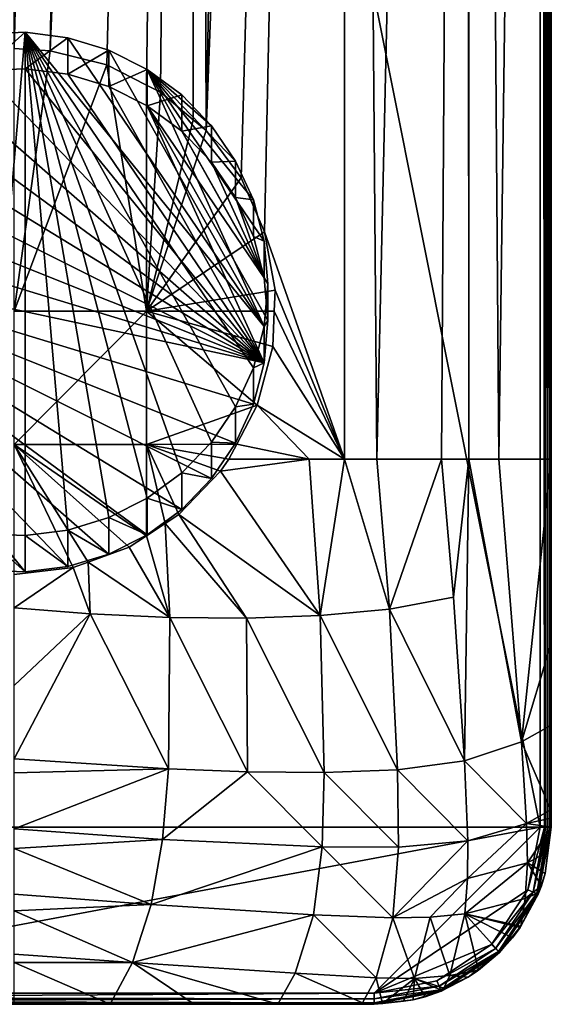
# Model space of a CAD drawing. Extents: x -24 to 24, y -246 to 24.
# Drawn here: x 0 to 24, y -246 to -201 of the extents above; entities that cross this region are included whole.
import ezdxf

# ---------------------------------------------------------------- set-up
doc = ezdxf.new("R2010")
doc.units = 0
doc.layers.add('L3', color=7, linetype='CONTINUOUS')
doc.layers.add('L4', color=7, linetype='CONTINUOUS')

msp = doc.modelspace()

# ---------------------------------------------------------------- linework, layer by layer
at = {"layer": 'L3', "color": 7}
for points in [[(-1.454354, -203.612, 239.3838), (-1.454354, -201.9667, 252.7831), (0.485952, -201.8849, 252.7731)], [(-1.454354, -203.612, 239.3838), (0.485952, -201.8849, 252.7731), (0.485952, -203.5302, 239.3737)], [(0.485952, -224.5938, 255.5614), (0.485952, -201.8849, 252.7731), (-1.454354, -224.512, 255.5513)], [(-1.454354, -224.512, 255.5513), (0.485952, -201.8849, 252.7731), (-1.454354, -201.9667, 252.7831)], [(0.485952, -203.5302, 239.3737), (0.485952, -201.8849, 252.7731), (2.412278, -202.1298, 252.8032)], [(0.485952, -224.5938, 255.5614), (2.412278, -224.3489, 255.5313), (0.485952, -201.8849, 252.7731)], [(0.485952, -201.8849, 252.7731), (2.412278, -224.3489, 255.5313), (4.269207, -223.7845, 255.462)], [(0.485952, -201.8849, 252.7731), (4.269207, -223.7845, 255.462), (6.003318, -222.9167, 255.3555)], [(6.003318, -222.9167, 255.3555), (7.564725, -221.7705, 255.2148), (0.485952, -201.8849, 252.7731)], [(0.485952, -201.8849, 252.7731), (7.564725, -221.7705, 255.2148), (8.908509, -220.3788, 255.0439)], [(0.485952, -201.8849, 252.7731), (8.908509, -220.3788, 255.0439), (9.996012, -218.7818, 254.8478)], [(11.2853, -215.16, 254.4031), (2.412278, -202.1298, 252.8032), (0.485952, -201.8849, 252.7731)], [(11.2853, -215.16, 254.4031), (0.485952, -201.8849, 252.7731), (10.79595, -217.0254, 254.6321)], [(10.79595, -217.0254, 254.6321), (0.485952, -201.8849, 252.7731), (9.996012, -218.7818, 254.8478)], [(0.485952, -203.5302, 239.3737), (2.412278, -202.1298, 252.8032), (2.412278, -203.775, 239.4038)], [(2.412278, -203.775, 239.4038), (2.412278, -202.1298, 252.8032), (4.269207, -202.6942, 252.8725)], [(4.269207, -202.6942, 252.8725), (2.412278, -202.1298, 252.8032), (11.2853, -215.16, 254.4031)], [(2.412278, -203.775, 239.4038), (4.269207, -202.6942, 252.8725), (4.269207, -204.3394, 239.4731)], [(4.269207, -204.3394, 239.4731), (4.269207, -202.6942, 252.8725), (6.003318, -203.562, 252.979)], [(4.269207, -202.6942, 252.8725), (11.2853, -215.16, 254.4031), (6.003318, -203.562, 252.979)], [(11.2853, -216.8052, 241.0037), (-3.352821, -204.0181, 239.4336), (-1.454354, -203.612, 239.3838)], [(11.2853, -216.8052, 241.0037), (-1.454354, -203.612, 239.3838), (0.485952, -203.5302, 239.3737)], [(0.485952, -203.5302, 239.3737), (2.412278, -203.775, 239.4038), (11.2853, -216.8052, 241.0037)], [(11.2853, -216.8052, 241.0037), (2.412278, -203.775, 239.4038), (4.269207, -204.3394, 239.4731)], [(4.269207, -204.3394, 239.4731), (6.003318, -203.562, 252.979), (6.003318, -205.2072, 239.5796)], [(6.003318, -205.2072, 239.5796), (6.003318, -203.562, 252.979), (7.564725, -204.7082, 253.1198)], [(6.003318, -203.562, 252.979), (11.2853, -211.3187, 253.9314), (10.79595, -209.4533, 253.7024)], [(6.003318, -203.562, 252.979), (11.2853, -215.16, 254.4031), (11.45, -213.2393, 254.1673)], [(6.003318, -203.562, 252.979), (11.45, -213.2393, 254.1673), (11.2853, -211.3187, 253.9314)], [(10.79595, -209.4533, 253.7024), (9.996012, -207.6969, 253.4867), (6.003318, -203.562, 252.979)], [(6.003318, -203.562, 252.979), (9.996012, -207.6969, 253.4867), (8.908509, -206.0998, 253.2906)], [(6.003318, -203.562, 252.979), (8.908509, -206.0998, 253.2906), (7.564725, -204.7082, 253.1198)], [(-5.154833, -204.7368, 239.5219), (-3.352821, -204.0181, 239.4336), (11.2853, -216.8052, 241.0037)], [(11.2853, -216.8052, 241.0037), (4.269207, -204.3394, 239.4731), (6.003318, -205.2072, 239.5796)], [(11.2853, -216.8052, 241.0037), (-6.80855, -205.7474, 239.646), (-5.154833, -204.7368, 239.5219)], [(6.003318, -205.2072, 239.5796), (7.564725, -204.7082, 253.1198), (7.564725, -206.3534, 239.7204)], [(7.564725, -206.3534, 239.7204), (7.564725, -204.7082, 253.1198), (8.908509, -206.0998, 253.2906)], [(7.564725, -206.3534, 239.7204), (11.2853, -212.9639, 240.5321), (6.003318, -205.2072, 239.5796)], [(6.003318, -205.2072, 239.5796), (11.2853, -212.9639, 240.5321), (11.45, -214.8846, 240.7679)], [(6.003318, -205.2072, 239.5796), (11.45, -214.8846, 240.7679), (11.2853, -216.8052, 241.0037)], [(11.2853, -216.8052, 241.0037), (-8.266397, -207.0209, 239.8023), (-6.80855, -205.7474, 239.646)], [(7.564725, -206.3534, 239.7204), (8.908509, -206.0998, 253.2906), (8.908509, -207.7451, 239.8912)], [(8.908509, -207.7451, 239.8912), (8.908509, -206.0998, 253.2906), (9.996012, -207.6969, 253.4867)], [(7.564725, -206.3534, 239.7204), (8.908509, -207.7451, 239.8912), (11.2853, -212.9639, 240.5321)], [(-9.486436, -208.5207, 239.9865), (-8.266397, -207.0209, 239.8023), (11.2853, -216.8052, 241.0037)], [(8.908509, -207.7451, 239.8912), (9.996012, -207.6969, 253.4867), (9.996012, -209.3421, 240.0873)], [(11.2853, -212.9639, 240.5321), (8.908509, -207.7451, 239.8912), (9.996012, -209.3421, 240.0873)], [(9.996012, -209.3421, 240.0873), (9.996012, -207.6969, 253.4867), (10.79595, -209.4533, 253.7024)], [(11.2853, -216.8052, 241.0037), (-10.43357, -210.2035, 240.1931), (-9.486436, -208.5207, 239.9865)], [(11.2853, -212.9639, 240.5321), (9.996012, -209.3421, 240.0873), (10.79595, -211.0986, 240.303)], [(9.996012, -209.3421, 240.0873), (10.79595, -209.4533, 253.7024), (10.79595, -211.0986, 240.303)], [(10.79595, -211.0986, 240.303), (10.79595, -209.4533, 253.7024), (11.2853, -211.3187, 253.9314)], [(-11.08054, -212.0209, 240.4163), (-10.43357, -210.2035, 240.1931), (11.2853, -216.8052, 241.0037)], [(10.79595, -211.0986, 240.303), (11.2853, -211.3187, 253.9314), (11.2853, -212.9639, 240.5321)], [(11.2853, -212.9639, 240.5321), (11.2853, -211.3187, 253.9314), (11.45, -213.2393, 254.1673)], [(11.2853, -216.8052, 241.0037), (10.79595, -218.6706, 241.2327), (-11.08054, -212.0209, 240.4163)], [(-11.08054, -212.0209, 240.4163), (10.79595, -218.6706, 241.2327), (9.996012, -220.4271, 241.4484)], [(-11.08054, -212.0209, 240.4163), (9.996012, -220.4271, 241.4484), (8.908509, -222.0241, 241.6445)], [(8.908509, -222.0241, 241.6445), (7.564725, -223.4157, 241.8154), (-11.08054, -212.0209, 240.4163)], [(-11.08054, -212.0209, 240.4163), (7.564725, -223.4157, 241.8154), (6.003318, -224.5619, 241.9561)], [(-11.08054, -212.0209, 240.4163), (6.003318, -224.5619, 241.9561), (4.269207, -225.4297, 242.0627)], [(4.269207, -225.4297, 242.0627), (2.412278, -225.9942, 242.132), (-11.08054, -212.0209, 240.4163)], [(-11.08054, -212.0209, 240.4163), (2.412278, -225.9942, 242.132), (0.485952, -226.239, 242.162)], [(-11.08054, -212.0209, 240.4163), (0.485952, -226.239, 242.162), (-1.454354, -226.1572, 242.152)], [(11.2853, -212.9639, 240.5321), (11.45, -213.2393, 254.1673), (11.45, -214.8846, 240.7679)], [(11.45, -214.8846, 240.7679), (11.45, -213.2393, 254.1673), (11.2853, -215.16, 254.4031)], [(11.45, -214.8846, 240.7679), (11.2853, -215.16, 254.4031), (11.2853, -216.8052, 241.0037)], [(11.2853, -216.8052, 241.0037), (11.2853, -215.16, 254.4031), (10.79595, -217.0254, 254.6321)], [(11.2853, -216.8052, 241.0037), (10.79595, -217.0254, 254.6321), (10.79595, -218.6706, 241.2327)], [(10.79595, -218.6706, 241.2327), (10.79595, -217.0254, 254.6321), (9.996012, -218.7818, 254.8478)], [(9.996012, -220.4271, 241.4484), (9.996012, -218.7818, 254.8478), (8.908509, -220.3788, 255.0439)], [(10.79595, -218.6706, 241.2327), (9.996012, -218.7818, 254.8478), (9.996012, -220.4271, 241.4484)], [(8.908509, -222.0241, 241.6445), (8.908509, -220.3788, 255.0439), (7.564725, -221.7705, 255.2148)], [(9.996012, -220.4271, 241.4484), (8.908509, -220.3788, 255.0439), (8.908509, -222.0241, 241.6445)], [(7.564725, -223.4157, 241.8154), (7.564725, -221.7705, 255.2148), (6.003318, -222.9167, 255.3555)], [(8.908509, -222.0241, 241.6445), (7.564725, -221.7705, 255.2148), (7.564725, -223.4157, 241.8154)], [(6.003318, -224.5619, 241.9561), (6.003318, -222.9167, 255.3555), (4.269207, -223.7845, 255.462)], [(7.564725, -223.4157, 241.8154), (6.003318, -222.9167, 255.3555), (6.003318, -224.5619, 241.9561)], [(4.269207, -225.4297, 242.0627), (4.269207, -223.7845, 255.462), (2.412278, -224.3489, 255.5313)], [(6.003318, -224.5619, 241.9561), (4.269207, -223.7845, 255.462), (4.269207, -225.4297, 242.0627)], [(2.412278, -225.9942, 242.132), (2.412278, -224.3489, 255.5313), (0.485952, -224.5938, 255.5614)], [(4.269207, -225.4297, 242.0627), (2.412278, -224.3489, 255.5313), (2.412278, -225.9942, 242.132)], [(0.485952, -226.239, 242.162), (0.485952, -224.5938, 255.5614), (-1.454354, -224.512, 255.5513)], [(0.485952, -226.239, 242.162), (-1.454354, -224.512, 255.5513), (-1.454354, -226.1572, 242.152)], [(2.412278, -225.9942, 242.132), (0.485952, -224.5938, 255.5614), (0.485952, -226.239, 242.162)]]:
    msp.add_3dface(points, dxfattribs=at)
at = {"layer": 'L4', "color": 7}
for points in [[(23.75, 0, 261.1), (-23.75, 0, 261.1), (23.75, -237.75, 261.1)], [(23.75, -237.75, 261.1), (-23.75, 0, 261.1), (-23.75, -237.75, 261.1)], [(23.93804, 0, 261.0496), (23.75, 0, 261.1), (23.93804, -237.75, 261.0496)], [(23.93804, -237.75, 261.0496), (23.75, 0, 261.1), (23.75, -237.75, 261.1)], [(23.93804, 0, 261.0496), (23.93804, -237.75, 261.0496), (24, 0, 261.033)], [(24, 0, 261.033), (23.93804, -237.75, 261.0496), (24, -237.75, 261.033)], [(24, 0, 261.033), (24, -237.75, 261.033), (24.09151, 0, 260.9415)], [(24.09151, 0, 260.9415), (24, -237.75, 261.033), (24.09151, -237.75, 260.9415)], [(24.09151, 0, 260.9415), (24.09151, -237.75, 260.9415), (24.18301, 0, 260.85)], [(24.18301, 0, 260.85), (24.09151, -237.75, 260.9415), (24.18301, -237.75, 260.85)], [(24.18301, 0, 260.85), (24.18301, -237.75, 260.85), (24.19961, 0, 260.788)], [(24.19961, 0, 260.788), (24.18301, -237.75, 260.85), (24.19961, -237.75, 260.788)], [(24.25, -237.75, 260.6), (24.25, 0, 260.6), (24.19961, 0, 260.788)], [(24.19961, 0, 260.788), (24.19961, -237.75, 260.788), (24.25, -237.75, 260.6)], [(24.25, -237.75, 260.6), (24.25, -42.25, 255), (24.25, 0, 260.6)], [(4.237794, -42.25, 244.2875), (1.619059, -202.72, 243.9269), (-0.000003, -202.6114, 243.8999)], [(4.237794, -42.25, 244.2875), (-0.000003, -202.6114, 243.8999), (-0.000001, -42.25, 243.9)], [(8.086409, -42.25, 244.6394), (4.182471, -203.3599, 244.0859), (1.619059, -202.72, 243.9269)], [(8.086409, -42.25, 244.6394), (1.619059, -202.72, 243.9269), (4.237794, -42.25, 244.2875)], [(5.976246, -204.2689, 244.3044), (4.182471, -203.3599, 244.0859), (8.086409, -42.25, 244.6394)], [(8.086409, -42.25, 244.6394), (6.595717, -204.5829, 244.3798), (5.976246, -204.2689, 244.3044)], [(8.081042, -205.8328, 244.651), (6.595717, -204.5829, 244.3798), (8.086409, -42.25, 244.6394)], [(8.081042, -205.8328, 244.651), (8.086409, -42.25, 244.6394), (8.663102, -206.3227, 244.7572)], [(8.663102, -206.3227, 244.7572), (8.086409, -42.25, 244.6394), (11.72381, -42.25, 245.7874)], [(14.91316, -42.25, 246.794), (10.24876, -208.4558, 245.1352), (8.663102, -206.3227, 244.7572)], [(8.663102, -206.3227, 244.7572), (11.72381, -42.25, 245.7874), (14.91316, -42.25, 246.794)], [(11.30056, -210.8884, 245.433), (10.24876, -208.4558, 245.1352), (14.91316, -42.25, 246.794)], [(14.91316, -221.15, 246.794), (11.30056, -210.8884, 245.433), (14.91316, -42.25, 246.794)], [(14.91316, -221.15, 246.794), (14.91316, -42.25, 246.794), (16.37326, -221.15, 247.7394)], [(16.37326, -221.15, 247.7394), (14.91316, -42.25, 246.794), (20.41698, -42.25, 250.3576)], [(16.37326, -221.15, 247.7394), (20.41698, -42.25, 250.3576), (19.2945, -221.15, 249.6308)], [(19.2945, -221.15, 249.6308), (20.41698, -42.25, 250.3576), (20.51952, -221.15, 250.424)], [(20.41698, -42.25, 250.3576), (20.51952, -42.25, 250.424), (20.51952, -221.15, 250.424)], [(20.51952, -221.15, 250.424), (20.51952, -42.25, 250.424), (21.87952, -221.15, 252.0922)], [(21.87952, -221.15, 252.0922), (20.51952, -42.25, 250.424), (24.25, -42.25, 255)], [(21.87952, -221.15, 252.0922), (24.25, -42.25, 255), (24.25001, -221.15, 255)], [(24.25, -237.75, 260.6), (24.25001, -221.15, 255), (24.25, -42.25, 255)], [(0, -214.4752, 244.7453), (-0.000003, -202.6114, 243.8999), (1.619059, -202.72, 243.9269)], [(1.619059, -202.72, 243.9269), (4.182471, -203.3599, 244.0859), (0, -214.4752, 244.7453)], [(0, -214.4752, 244.7453), (4.182471, -203.3599, 244.0859), (5.976678, -214.4734, 244.968)], [(4.182471, -203.3599, 244.0859), (5.976246, -204.2689, 244.3044), (5.976678, -214.4734, 244.968)], [(5.976678, -214.4734, 244.968), (5.976246, -204.2689, 244.3044), (6.595717, -204.5829, 244.3798)], [(6.595717, -204.5829, 244.3798), (8.081042, -205.8328, 244.651), (5.976678, -214.4734, 244.968)], [(5.976678, -214.4734, 244.968), (8.081042, -205.8328, 244.651), (8.663102, -206.3227, 244.7572)], [(5.976678, -214.4734, 244.968), (8.663102, -206.3227, 244.7572), (10.24876, -208.4558, 245.1352)], [(10.24876, -208.4558, 245.1352), (11.30056, -210.8884, 245.433), (5.976678, -214.4734, 244.968)], [(5.976678, -214.4734, 244.968), (11.30056, -210.8884, 245.433), (11.77572, -213.5261, 245.5808)], [(11.77572, -213.5261, 245.5808), (11.30056, -210.8884, 245.433), (14.91316, -221.15, 246.794)], [(5.976678, -214.4734, 244.968), (11.77572, -213.5261, 245.5808), (11.73587, -214.4684, 245.5681)], [(11.73587, -214.4684, 245.5681), (11.77572, -213.5261, 245.5808), (14.91316, -221.15, 246.794)], [(0, -214.4752, 244.7453), (5.976678, -214.4734, 244.968), (0.000002, -220.4829, 244.5933)], [(0.000002, -220.4829, 244.5933), (5.976678, -214.4734, 244.968), (5.97668, -220.4816, 244.7557)], [(11.73587, -214.4684, 245.5681), (11.66804, -216.0725, 245.5466), (5.976678, -214.4734, 244.968)], [(5.976678, -214.4734, 244.968), (11.66804, -216.0725, 245.5466), (10.9663, -218.7136, 245.334)], [(5.976678, -214.4734, 244.968), (10.9663, -218.7136, 245.334), (5.97668, -220.4816, 244.7557)], [(14.91316, -221.15, 246.794), (11.66804, -216.0725, 245.5466), (11.73587, -214.4684, 245.5681)], [(14.91316, -221.15, 246.794), (10.9663, -218.7136, 245.334), (11.66804, -216.0725, 245.5466)], [(5.97668, -220.4816, 244.7557), (10.9663, -218.7136, 245.334), (10.04188, -220.4785, 245.0868)], [(13.31234, -221.15, 246.2419), (10.04188, -220.4785, 245.0868), (10.9663, -218.7136, 245.334)], [(13.31234, -221.15, 246.2419), (10.9663, -218.7136, 245.334), (14.91316, -221.15, 246.794)], [(0.000002, -220.4829, 244.5933), (2.659637, -226.0391, 244.2551), (0, -226.35, 244.2148)], [(0.000002, -220.4829, 244.5933), (5.97668, -220.4816, 244.7557), (5.976179, -224.6021, 244.4541)], [(5.181524, -225.1224, 244.3784), (3.33176, -225.7948, 244.2879), (0.000002, -220.4829, 244.5933)], [(5.181524, -225.1224, 244.3784), (0.000002, -220.4829, 244.5933), (5.976179, -224.6021, 244.4541)], [(3.33176, -225.7948, 244.2879), (2.659637, -226.0391, 244.2551), (0.000002, -220.4829, 244.5933)], [(5.976179, -224.6021, 244.4541), (5.97668, -220.4816, 244.7557), (6.815783, -224.0523, 244.5342)], [(5.97668, -220.4816, 244.7557), (10.04188, -220.4785, 245.0868), (9.69015, -221.15, 244.9928)], [(9.69015, -221.15, 244.9928), (9.30811, -221.6839, 244.9049), (5.97668, -220.4816, 244.7557)], [(5.97668, -220.4816, 244.7557), (9.30811, -221.6839, 244.9049), (7.435318, -223.6466, 244.5932)], [(5.97668, -220.4816, 244.7557), (7.435318, -223.6466, 244.5932), (6.815783, -224.0523, 244.5342)], [(9.69015, -221.15, 244.9928), (10.04188, -220.4785, 245.0868), (13.31234, -221.15, 246.2419)], [(9.69015, -221.15, 244.9928), (13.31234, -221.15, 246.2419), (9.30811, -221.6839, 244.9049)], [(9.30811, -221.6839, 244.9049), (13.31234, -221.15, 246.2419), (13.80844, -228.2099, 246.7511)], [(14.91316, -221.15, 246.794), (13.80844, -228.2099, 246.7511), (13.31234, -221.15, 246.2419)], [(14.91316, -221.15, 246.794), (16.94159, -227.913, 248.1064), (13.80844, -228.2099, 246.7511)], [(16.37326, -221.15, 247.7394), (16.94159, -227.913, 248.1064), (14.91316, -221.15, 246.794)], [(19.2945, -221.15, 249.6308), (16.94159, -227.913, 248.1064), (16.37326, -221.15, 247.7394)], [(19.83275, -227.3764, 249.9362), (16.94159, -227.913, 248.1064), (19.2945, -221.15, 249.6308)], [(19.2945, -221.15, 249.6308), (20.51952, -221.15, 250.424), (19.83275, -227.3764, 249.9362)], [(19.83275, -227.3764, 249.9362), (20.51952, -221.15, 250.424), (20.32234, -234.7581, 250.5722)], [(20.32234, -234.7581, 250.5722), (20.51952, -221.15, 250.424), (22.90131, -233.9122, 253.0142)], [(22.90131, -233.9122, 253.0142), (20.51952, -221.15, 250.424), (21.87952, -221.15, 252.0922)], [(22.90131, -233.9122, 253.0142), (21.87952, -221.15, 252.0922), (24.25001, -221.15, 255)], [(24.25, -229.45, 255.0001), (22.90131, -233.9122, 253.0142), (24.25001, -221.15, 255)], [(24.25, -229.45, 255.0001), (24.25001, -221.15, 255), (24.25, -237.75, 260.6)], [(9.30811, -221.6839, 244.9049), (13.80844, -228.2099, 246.7511), (7.435318, -223.6466, 244.5932)], [(7.435318, -223.6466, 244.5932), (10.49119, -228.3245, 245.7568), (6.815783, -224.0523, 244.5342)], [(7.435318, -223.6466, 244.5932), (13.80844, -228.2099, 246.7511), (10.49119, -228.3245, 245.7568)], [(6.815783, -224.0523, 244.5342), (7.027943, -228.2944, 245.0489), (5.976179, -224.6021, 244.4541)], [(6.815783, -224.0523, 244.5342), (10.49119, -228.3245, 245.7568), (7.027943, -228.2944, 245.0489)], [(5.976179, -224.6021, 244.4541), (7.027943, -228.2944, 245.0489), (5.181524, -225.1224, 244.3784)], [(5.181524, -225.1224, 244.3784), (7.027943, -228.2944, 245.0489), (3.33176, -225.7948, 244.2879)], [(0.000093, -227.8549, 244.4939), (0, -226.35, 244.2148), (2.659637, -226.0391, 244.2551)], [(0.000093, -227.8549, 244.4939), (2.659637, -226.0391, 244.2551), (0.000093, -227.8549, 244.4939)], [(0.000093, -227.8549, 244.4939), (2.659637, -226.0391, 244.2551), (3.432434, -228.1333, 244.6002)], [(3.33176, -225.7948, 244.2879), (3.432434, -228.1333, 244.6002), (2.659637, -226.0391, 244.2551)], [(3.33176, -225.7948, 244.2879), (7.027943, -228.2944, 245.0489), (3.432434, -228.1333, 244.6002)], [(19.83275, -227.3764, 249.9362), (20.32234, -234.7581, 250.5722), (16.94159, -227.913, 248.1064)], [(0.000093, -227.8549, 244.4939), (3.432434, -228.1333, 244.6002), (0.00031, -231.367, 245.1453)], [(16.94159, -227.913, 248.1064), (17.31002, -235.1747, 248.98), (13.80844, -228.2099, 246.7511)], [(16.94159, -227.913, 248.1064), (20.32234, -234.7581, 250.5722), (17.31002, -235.1747, 248.98)], [(3.432434, -228.1333, 244.6002), (6.967412, -235.1312, 246.7636), (0.000058, -234.6777, 246.2198)], [(3.432434, -228.1333, 244.6002), (0.000058, -234.6777, 246.2198), (0.00031, -231.367, 245.1453)], [(7.027943, -228.2944, 245.0489), (6.967412, -235.1312, 246.7636), (3.432434, -228.1333, 244.6002)], [(7.027943, -228.2944, 245.0489), (10.52658, -235.2563, 247.2835), (6.967412, -235.1312, 246.7636)], [(10.49119, -228.3245, 245.7568), (10.52658, -235.2563, 247.2835), (7.027943, -228.2944, 245.0489)], [(13.80844, -228.2099, 246.7511), (14.00013, -235.2966, 247.9713), (10.49119, -228.3245, 245.7568)], [(10.49119, -228.3245, 245.7568), (14.00013, -235.2966, 247.9713), (10.52658, -235.2563, 247.2835)], [(13.80844, -228.2099, 246.7511), (17.31002, -235.1747, 248.98), (14.00013, -235.2966, 247.9713)], [(24.25, -229.45, 255.0001), (24.24997, -233.1483, 255.0001), (22.90131, -233.9122, 253.0142)], [(24.25, -237.75, 260.6), (24.24997, -233.1483, 255.0001), (24.25, -229.45, 255.0001)], [(24.24997, -233.1483, 255.0001), (24.22756, -236.974, 254.9611), (22.90131, -233.9122, 253.0142)], [(24.24993, -236.9587, 255.0001), (24.22756, -236.974, 254.9611), (24.24997, -233.1483, 255.0001)], [(24.25, -237.75, 260.6), (24.24993, -236.9587, 255.0001), (24.24997, -233.1483, 255.0001)], [(22.90131, -233.9122, 253.0142), (23.13485, -237.5919, 253.3543), (20.32234, -234.7581, 250.5722)], [(22.90131, -233.9122, 253.0142), (24.22756, -236.974, 254.9611), (23.13485, -237.5919, 253.3543)], [(0.000058, -234.6777, 246.2198), (6.967412, -235.1312, 246.7636), (0.00001, -235.3074, 246.4242)], [(20.32234, -234.7581, 250.5722), (20.48753, -238.3701, 251.0463), (17.31002, -235.1747, 248.98)], [(20.32234, -234.7581, 250.5722), (23.13485, -237.5919, 253.3543), (20.48753, -238.3701, 251.0463)], [(0.00001, -235.3074, 246.4242), (6.967412, -235.1312, 246.7636), (0.000161, -237.8324, 247.6533)], [(6.967412, -235.1312, 246.7636), (6.693264, -238.308, 248.0992), (0.000161, -237.8324, 247.6533)], [(6.967412, -235.1312, 246.7636), (0.000161, -237.8324, 247.6533), (0.000161, -237.8324, 247.6533)], [(10.52658, -235.2563, 247.2835), (6.693264, -238.308, 248.0992), (6.967412, -235.1312, 246.7636)], [(10.52658, -235.2563, 247.2835), (13.9037, -238.6494, 248.9584), (6.693264, -238.308, 248.0992)], [(14.00013, -235.2966, 247.9713), (13.9037, -238.6494, 248.9584), (10.52658, -235.2563, 247.2835)], [(14.00013, -235.2966, 247.9713), (17.35062, -238.6633, 249.6984), (13.9037, -238.6494, 248.9584)], [(17.31002, -235.1747, 248.98), (17.35062, -238.6633, 249.6984), (14.00013, -235.2966, 247.9713)], [(17.31002, -235.1747, 248.98), (20.48753, -238.3701, 251.0463), (17.35062, -238.6633, 249.6984)], [(24.24993, -237.354, 255.0001), (23.13485, -237.5919, 253.3543), (24.22756, -236.974, 254.9611)], [(24.24993, -237.354, 255.0001), (24.22756, -236.974, 254.9611), (24.24993, -236.9587, 255.0001)], [(24.24993, -237.354, 255.0001), (24.24993, -236.9587, 255.0001), (24.25, -237.75, 260.6)], [(20.4703, -240.0773, 251.4791), (20.48753, -238.3701, 251.0463), (23.13485, -237.5919, 253.3543)], [(20.4703, -240.0773, 251.4791), (23.13485, -237.5919, 253.3543), (23.17763, -239.3585, 253.6694)], [(24.24993, -237.7499, 255.0001), (23.13485, -237.5919, 253.3543), (24.24993, -237.354, 255.0001)], [(23.17763, -239.3585, 253.6694), (23.13485, -237.5919, 253.3543), (24.24993, -237.7499, 255.0001)], [(24.25, -237.75, 260.6), (24.24993, -237.7499, 255.0001), (24.24993, -237.354, 255.0001)], [(23.75, -237.75, 261.1), (-23.75, -237.75, 261.1), (-16.25, -245.25, 261.1)], [(-16.25, -245.25, 261.1), (16.25, -245.25, 261.1), (23.75, -237.75, 261.1)], [(6.693264, -238.308, 248.0992), (0.000214, -238.7127, 248.0818), (0.000161, -237.8324, 247.6533)], [(16.25, -245.25, 261.1), (23.19256, -240.5874, 261.1), (23.75, -237.75, 261.1)], [(23.17763, -239.3585, 253.6694), (24.24993, -237.7499, 255.0001), (24.09947, -238.875, 255)], [(23.93804, -237.75, 261.0496), (23.75, -237.75, 261.1), (23.19256, -240.5874, 261.1)], [(23.93804, -237.75, 261.0496), (23.19256, -240.5874, 261.1), (23.42398, -240.682, 261.033)], [(24.09151, -237.75, 260.9415), (24, -237.75, 261.033), (23.42398, -240.682, 261.033)], [(23.42398, -240.682, 261.033), (24, -237.75, 261.033), (23.93804, -237.75, 261.0496)], [(24.09151, -237.75, 260.9415), (23.42398, -240.682, 261.033), (23.59339, -240.7512, 260.85)], [(24.19961, -237.75, 260.788), (24.18301, -237.75, 260.85), (23.59339, -240.7512, 260.85)], [(23.59339, -240.7512, 260.85), (24.18301, -237.75, 260.85), (24.09151, -237.75, 260.9415)], [(24.19961, -237.75, 260.788), (23.59339, -240.7512, 260.85), (23.6554, -240.7766, 260.6)], [(23.6554, -240.7766, 260.6), (23.96874, -239.8526, 254.9998), (24.25, -237.75, 260.6)], [(23.6554, -240.7766, 260.6), (24.25, -237.75, 260.6), (24.19961, -237.75, 260.788)], [(24.25, -237.75, 260.6), (23.96874, -239.8526, 254.9998), (24.09947, -238.875, 255)], [(24.25, -237.75, 260.6), (24.09947, -238.875, 255), (24.24993, -237.7499, 255.0001)], [(6.693264, -238.308, 248.0992), (6.178995, -241.2469, 249.9057), (0.000214, -238.7127, 248.0818)], [(13.9037, -238.6494, 248.9584), (6.178995, -241.2469, 249.9057), (6.693264, -238.308, 248.0992)], [(17.08998, -241.8535, 251.0075), (17.35062, -238.6633, 249.6984), (20.48753, -238.3701, 251.0463)], [(17.08998, -241.8535, 251.0075), (20.48753, -238.3701, 251.0463), (20.4703, -240.0773, 251.4791)], [(6.178995, -241.2469, 249.9057), (0.000058, -240.7852, 249.5238), (0.000214, -238.7127, 248.0818)], [(13.9037, -238.6494, 248.9584), (13.51498, -241.7127, 250.5187), (6.178995, -241.2469, 249.9057)], [(17.08998, -241.8535, 251.0075), (13.51498, -241.7127, 250.5187), (13.9037, -238.6494, 248.9584)], [(13.9037, -238.6494, 248.9584), (17.35062, -238.6633, 249.6984), (17.08998, -241.8535, 251.0075)], [(24.09947, -238.875, 255), (23.96874, -239.8526, 254.9998), (23.17763, -239.3585, 253.6694)], [(20.33832, -241.6707, 252.1369), (20.4703, -240.0773, 251.4791), (23.17763, -239.3585, 253.6694)], [(20.33832, -241.6707, 252.1369), (23.17763, -239.3585, 253.6694), (23.07301, -240.979, 254.2736)], [(23.07301, -240.979, 254.2736), (23.17763, -239.3585, 253.6694), (23.79943, -240.3969, 254.9998)], [(23.17763, -239.3585, 253.6694), (23.96874, -239.8526, 254.9998), (23.79943, -240.3969, 254.9998)], [(23.6554, -240.7766, 260.6), (23.79943, -240.3969, 254.9998), (23.96874, -239.8526, 254.9998)], [(18.77183, -241.8192, 251.4591), (17.08998, -241.8535, 251.0075), (20.4703, -240.0773, 251.4791)], [(18.77183, -241.8192, 251.4591), (20.4703, -240.0773, 251.4791), (20.33832, -241.6707, 252.1369)], [(6.178995, -241.2469, 249.9057), (0.000002, -241.5351, 250.0455), (0.000058, -240.7852, 249.5238)], [(16.25, -245.25, 261.1), (21.55331, -243.0533, 261.1), (23.19256, -240.5874, 261.1)], [(23.42398, -240.682, 261.033), (23.19256, -240.5874, 261.1), (21.55331, -243.0533, 261.1)], [(23.42398, -240.682, 261.033), (21.55331, -243.0533, 261.1), (21.73008, -243.2301, 261.033)], [(23.59339, -240.7512, 260.85), (23.42398, -240.682, 261.033), (21.73008, -243.2301, 261.033)], [(23.59339, -240.7512, 260.85), (21.73008, -243.2301, 261.033), (21.85949, -243.3595, 260.85)], [(23.6554, -240.7766, 260.6), (23.59339, -240.7512, 260.85), (21.85949, -243.3595, 260.85)], [(23.6554, -240.7766, 260.6), (21.85949, -243.3595, 260.85), (21.90686, -243.4068, 260.6)], [(21.90686, -243.4068, 260.6), (22.87178, -242.2215, 254.9998), (23.6554, -240.7766, 260.6)], [(23.6554, -240.7766, 260.6), (22.87178, -242.2215, 254.9998), (23.61647, -240.7568, 254.9998)], [(23.07301, -240.979, 254.2736), (23.61647, -240.7568, 254.9998), (22.87178, -242.2215, 254.9998)], [(23.07301, -240.979, 254.2736), (23.79943, -240.3969, 254.9998), (23.63851, -240.7134, 254.9998)], [(23.63851, -240.7134, 254.9998), (23.61647, -240.7568, 254.9998), (23.07301, -240.979, 254.2736)], [(23.6554, -240.7766, 260.6), (23.61647, -240.7568, 254.9998), (23.63851, -240.7134, 254.9998)], [(23.63851, -240.7134, 254.9998), (23.79943, -240.3969, 254.9998), (23.6554, -240.7766, 260.6)], [(5.343943, -243.868, 252.3412), (0.000002, -241.5351, 250.0455), (6.178995, -241.2469, 249.9057)], [(5.343943, -243.868, 252.3412), (6.178995, -241.2469, 249.9057), (13.51498, -241.7127, 250.5187)], [(23.07301, -240.979, 254.2736), (22.87178, -242.2215, 254.9998), (20.33832, -241.6707, 252.1369)], [(5.343943, -243.868, 252.3412), (-0.000192, -243.4866, 251.9597), (0.000002, -241.5351, 250.0455)], [(13.51498, -241.7127, 250.5187), (12.68611, -244.34, 252.9421), (5.343943, -243.868, 252.3412)], [(13.51498, -241.7127, 250.5187), (16.33991, -244.5588, 253.2764), (12.68611, -244.34, 252.9421)], [(17.08998, -241.8535, 251.0075), (16.33991, -244.5588, 253.2764), (13.51498, -241.7127, 250.5187)], [(20.33832, -241.6707, 252.1369), (19.67046, -244.4574, 254.2446), (18.77183, -241.8192, 251.4591)], [(20.33832, -241.6707, 252.1369), (20.96391, -244.2137, 254.9998), (19.67046, -244.4574, 254.2446)], [(22.49854, -242.7456, 254.9998), (21.85928, -243.3571, 254.9998), (20.33832, -241.6707, 252.1369)], [(20.33832, -241.6707, 252.1369), (22.87178, -242.2215, 254.9998), (22.83696, -242.29, 254.9998)], [(20.33832, -241.6707, 252.1369), (22.83696, -242.29, 254.9998), (22.49854, -242.7456, 254.9998)], [(21.85928, -243.3571, 254.9998), (20.96391, -244.2137, 254.9998), (20.33832, -241.6707, 252.1369)], [(17.08998, -241.8535, 251.0075), (18.07879, -244.581, 253.6162), (16.33991, -244.5588, 253.2764)], [(18.77183, -241.8192, 251.4591), (18.07879, -244.581, 253.6162), (17.08998, -241.8535, 251.0075)], [(18.77183, -241.8192, 251.4591), (19.67046, -244.4574, 254.2446), (18.07879, -244.581, 253.6162)], [(21.90686, -243.4068, 260.6), (22.83696, -242.29, 254.9998), (22.87178, -242.2215, 254.9998)], [(22.49854, -242.7456, 254.9998), (22.83696, -242.29, 254.9998), (21.90686, -243.4068, 260.6)], [(21.90686, -243.4068, 260.6), (21.85928, -243.3571, 254.9998), (22.49854, -242.7456, 254.9998)], [(-0.000228, -243.8577, 252.3237), (-0.000192, -243.4866, 251.9597), (5.343943, -243.868, 252.3412)], [(19.08742, -244.6925, 261.1), (21.55331, -243.0533, 261.1), (16.25, -245.25, 261.1)], [(21.73008, -243.2301, 261.033), (21.55331, -243.0533, 261.1), (19.08742, -244.6925, 261.1)], [(21.73008, -243.2301, 261.033), (19.08742, -244.6925, 261.1), (19.182, -244.924, 261.033)], [(21.85949, -243.3595, 260.85), (21.73008, -243.2301, 261.033), (19.182, -244.924, 261.033)], [(21.85949, -243.3595, 260.85), (19.182, -244.924, 261.033), (19.25124, -245.0934, 260.85)], [(21.90686, -243.4068, 260.6), (21.85949, -243.3595, 260.85), (19.25124, -245.0934, 260.85)], [(21.90686, -243.4068, 260.6), (19.25124, -245.0934, 260.85), (19.27658, -245.1554, 260.6)], [(19.27658, -245.1554, 260.6), (20.49274, -244.5323, 254.9998), (21.90686, -243.4068, 260.6)], [(21.90686, -243.4068, 260.6), (20.49274, -244.5323, 254.9998), (20.92235, -244.2418, 254.9998)], [(21.90686, -243.4068, 260.6), (20.92235, -244.2418, 254.9998), (20.96391, -244.2137, 254.9998)], [(20.96391, -244.2137, 254.9998), (21.85928, -243.3571, 254.9998), (21.90686, -243.4068, 260.6)], [(0, -245.75, 255), (-0.000228, -243.8577, 252.3237), (4.328811, -245.75, 255)], [(4.328811, -245.75, 255), (-0.000228, -243.8577, 252.3237), (5.343943, -243.868, 252.3412)], [(4.328811, -245.75, 255), (5.343943, -243.868, 252.3412), (8.124973, -245.75, 255.0001)], [(5.343943, -243.868, 252.3412), (12.68611, -244.34, 252.9421), (11.89542, -245.75, 255.0001)], [(5.343943, -243.868, 252.3412), (11.89542, -245.75, 255.0001), (8.124973, -245.75, 255.0001)], [(11.89542, -245.75, 255.0001), (12.68611, -244.34, 252.9421), (15.72848, -245.6773, 254.8744)], [(15.72848, -245.6773, 254.8744), (12.68611, -244.34, 252.9421), (16.33991, -244.5588, 253.2764)], [(20.96391, -244.2137, 254.9998), (20.92235, -244.2418, 254.9998), (19.67046, -244.4574, 254.2446)], [(20.92235, -244.2418, 254.9998), (20.49274, -244.5323, 254.9998), (19.67046, -244.4574, 254.2446)], [(15.72848, -245.6773, 254.8744), (16.33991, -244.5588, 253.2764), (16.62387, -245.7083, 255.0001)], [(19.182, -244.924, 261.033), (19.08742, -244.6925, 261.1), (16.25, -245.25, 261.1)], [(16.62387, -245.7083, 255.0001), (16.33991, -244.5588, 253.2764), (18.07879, -244.581, 253.6162)], [(18.07879, -244.581, 253.6162), (17.56968, -245.6031, 254.9998), (16.62387, -245.7083, 255.0001)], [(18.07879, -244.581, 253.6162), (18.0086, -245.5543, 254.9998), (17.56968, -245.6031, 254.9998)], [(18.55868, -245.4096, 254.9999), (18.0086, -245.5543, 254.9998), (18.07879, -244.581, 253.6162)], [(19.67046, -244.4574, 254.2446), (19.39952, -245.0282, 254.9998), (18.07879, -244.581, 253.6162)], [(18.07879, -244.581, 253.6162), (19.39952, -245.0282, 254.9998), (19.24971, -245.0962, 254.9998)], [(18.07879, -244.581, 253.6162), (19.24971, -245.0962, 254.9998), (18.55868, -245.4096, 254.9999)], [(19.27658, -245.1554, 260.6), (19.39952, -245.0282, 254.9998), (20.49274, -244.5323, 254.9998)], [(19.67046, -244.4574, 254.2446), (20.49274, -244.5323, 254.9998), (19.39952, -245.0282, 254.9998)], [(-16.25, -245.4413, 261.0619), (16.25, -245.5, 261.033), (16.25, -245.25, 261.1)], [(-16.25, -245.4413, 261.0619), (16.25, -245.25, 261.1), (-16.25, -245.25, 261.1)], [(19.182, -244.924, 261.033), (16.25, -245.25, 261.1), (16.25, -245.5, 261.033)], [(19.25124, -245.0934, 260.85), (19.182, -244.924, 261.033), (16.25, -245.5, 261.033)], [(19.25124, -245.0934, 260.85), (16.25, -245.5, 261.033), (16.25, -245.683, 260.85)], [(19.27658, -245.1554, 260.6), (19.25124, -245.0934, 260.85), (16.25, -245.683, 260.85)], [(16.25, -245.75, 260.6), (18.0086, -245.5543, 254.9998), (19.27658, -245.1554, 260.6)], [(19.27658, -245.1554, 260.6), (16.25, -245.683, 260.85), (16.25, -245.75, 260.6)], [(19.27658, -245.1554, 260.6), (18.0086, -245.5543, 254.9998), (18.55868, -245.4096, 254.9999)], [(19.27658, -245.1554, 260.6), (18.55868, -245.4096, 254.9999), (19.24971, -245.0962, 254.9998)], [(19.24971, -245.0962, 254.9998), (19.39952, -245.0282, 254.9998), (19.27658, -245.1554, 260.6)], [(-16.25, -245.4953, 261.0259), (16.25, -245.5, 261.033), (-16.25, -245.4413, 261.0619)], [(-16.25, -245.6035, 260.9535), (16.25, -245.5, 261.033), (-16.25, -245.4953, 261.0259)], [(-16.25, -245.6035, 260.9535), (16.25, -245.683, 260.85), (16.25, -245.5, 261.033)], [(-16.25, -245.6759, 260.8452), (16.25, -245.683, 260.85), (-16.25, -245.6035, 260.9535)], [(-16.25, -245.7119, 260.7913), (16.25, -245.75, 260.6), (-16.25, -245.6759, 260.8452)], [(-16.25, -245.6759, 260.8452), (16.25, -245.75, 260.6), (16.25, -245.683, 260.85)], [(-16.25, -245.7119, 260.7913), (-16.25, -245.75, 260.6), (16.25, -245.75, 260.6)], [(15.72848, -245.6773, 254.8744), (15.67902, -245.7499, 255.0001), (11.89542, -245.75, 255.0001)], [(15.72848, -245.6773, 254.8744), (16.24994, -245.7499, 255.0001), (15.67902, -245.7499, 255.0001)], [(16.62387, -245.7083, 255.0001), (16.24994, -245.7499, 255.0001), (15.72848, -245.6773, 254.8744)], [(16.25, -245.75, 260.6), (16.24994, -245.7499, 255.0001), (16.62387, -245.7083, 255.0001)], [(16.25, -245.75, 260.6), (17.56968, -245.6031, 254.9998), (18.0086, -245.5543, 254.9998)], [(16.62387, -245.7083, 255.0001), (17.56968, -245.6031, 254.9998), (16.25, -245.75, 260.6)], [(-16.25, -245.75, 260.6), (0, -245.75, 255), (16.25, -245.75, 260.6)], [(16.25, -245.75, 260.6), (0, -245.75, 255), (4.328811, -245.75, 255)], [(16.25, -245.75, 260.6), (4.328811, -245.75, 255), (8.124973, -245.75, 255.0001)], [(8.124973, -245.75, 255.0001), (11.89542, -245.75, 255.0001), (16.25, -245.75, 260.6)], [(16.25, -245.75, 260.6), (11.89542, -245.75, 255.0001), (15.67902, -245.7499, 255.0001)], [(16.25, -245.75, 260.6), (15.67902, -245.7499, 255.0001), (16.24994, -245.7499, 255.0001)]]:
    msp.add_3dface(points, dxfattribs=at)

doc.saveas('drawing.dxf')
